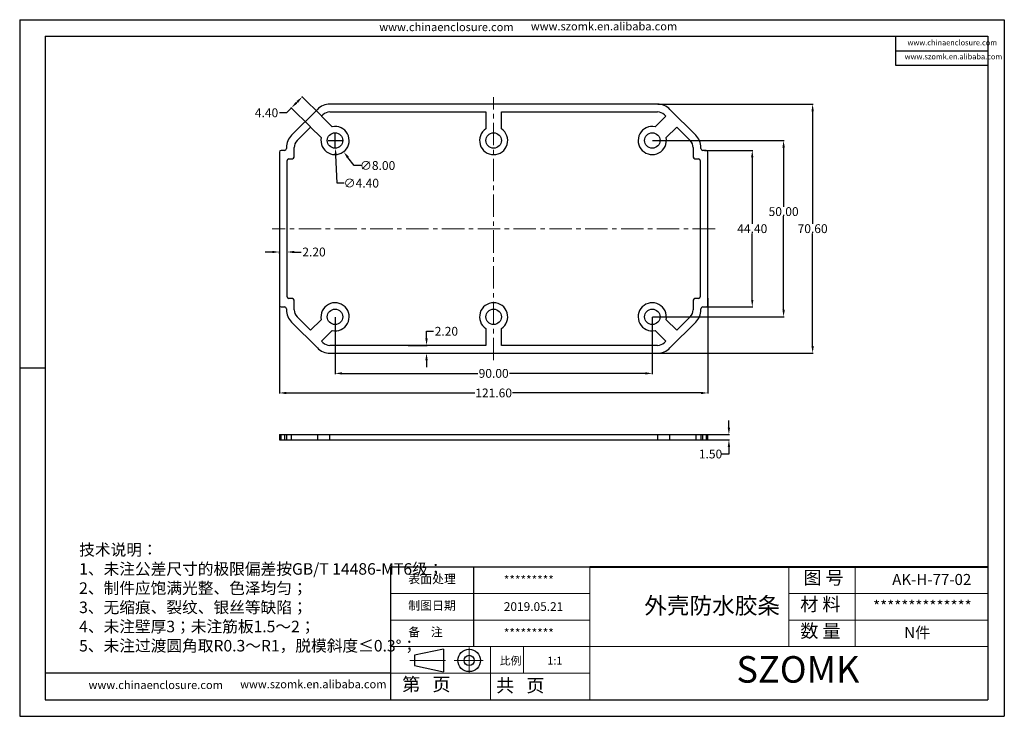
# Model space of a CAD drawing. Units: inches. Extents: x 1153 to 3519, y 573 to 968.
# Drawn here: x 2330 to 2609, y 573 to 770 of the extents above; entities that cross this region are included whole.
import ezdxf

# ---------------------------------------------------------------- set-up
doc = ezdxf.new("R2010")
doc.units = ezdxf.units.IN
doc.linetypes.add('CENTER', pattern=[10.16, 6.35, -1.27, 1.27, -1.27])
doc.linetypes.add('CENTER2', pattern=[28.575, 19.05, -3.175, 3.175, -3.175])
doc.layers.add('文字', color=81, linetype='Continuous')
for name, color, linetype, lineweight in [('粗实线', 7, 'Continuous', 30), ('细实线', 3, 'Continuous', 9), ('细点划线', 2, 'CENTER2', 9)]:
    doc.layers.add(name, color=color, linetype=linetype, lineweight=lineweight)
doc.styles.get("Standard").update_dxf_attribs({"font": 'txt', "bigfont": 'gbcbig.shx'})
doc.styles.add('宋体', font='txt', dxfattribs={"width": 0.8, "height": 3.5})
doc.styles.add('长仿宋', font='txt', dxfattribs={"width": 0.7, "height": 4})
doc.dimstyles.new('2.5', dxfattribs={"dimtxt": 2.5, "dimasz": 2, "dimexe": 0.18, "dimexo": 0.0625, "dimgap": 0.09, "dimtad": 0, "dimtih": 1, "dimtoh": 1, "dimzin": 0, "dimdsep": 46, "dimtxsty": 'Standard', "dimcen": 2, "dimadec": 0, "dimazin": 0, "dimtfac": 1, "dimtofl": 0, "dimtmove": 0, "dimatfit": 3, "dimfxl": 1, "dimtolj": 1, "dimtzin": 0, "dimarcsym": 0})

# ---------------------------------------------------------------- blocks, each defined once
blk = doc.blocks.new('*D96')
at = {"color": 0, "lineweight": -2, "transparency": 16777216}
for p, q in [((2403.19, 694.03), (2403.19, 664.46)), ((2524.79, 691.51), (2524.79, 664.46)), ((2405.19, 664.64), (2458.69, 664.64)), ((2522.79, 664.64), (2469.29, 664.64))]:
    blk.add_line(p, q, dxfattribs=at)
at = {"color": 0, "transparency": 16777216}
for points in [[(2405.19, 664.97), (2405.19, 664.3), (2403.19, 664.64)], [(2522.79, 664.97), (2522.79, 664.3), (2524.79, 664.64)]]:
    blk.add_solid(points, dxfattribs=at)
at = {"layer": 'Defpoints', "color": 0, "transparency": 16777216}
for p in [(2403.19, 694.09), (2524.79, 691.57), (2403.19, 664.64)]:
    blk.add_point(p, dxfattribs=at)
at = {"color": 0, "transparency": 16777216, "insert": (2463.99, 664.64), "char_height": 2.5, "attachment_point": 5}
blk.add_mtext('\\A1;121.60', dxfattribs=at)
blk = doc.blocks.new('*D97')
at = {"color": 0, "lineweight": -2, "transparency": 16777216}
for p, q in [((2510.54, 746.53), (2554.66, 746.53)), ((2554.48, 744.53), (2554.48, 712.57)), ((2554.48, 677.93), (2554.48, 709.89)), ((2510.54, 675.93), (2554.66, 675.93))]:
    blk.add_line(p, q, dxfattribs=at)
at = {"color": 0, "transparency": 16777216}
for points in [[(2554.15, 744.53), (2554.82, 744.53), (2554.48, 746.53)], [(2554.15, 677.93), (2554.82, 677.93), (2554.48, 675.93)]]:
    blk.add_solid(points, dxfattribs=at)
at = {"layer": 'Defpoints', "color": 0, "transparency": 16777216}
for p in [(2510.47, 746.53), (2554.48, 746.53), (2510.47, 675.93)]:
    blk.add_point(p, dxfattribs=at)
at = {"color": 0, "transparency": 16777216, "insert": (2554.48, 711.23), "char_height": 2.5, "attachment_point": 5}
blk.add_mtext('\\A1;70.60', dxfattribs=at)
blk = doc.blocks.new('*D98')
at = {"color": 0, "lineweight": -2, "transparency": 16777216}
for p, q in [((2418.99, 686.16), (2418.99, 670.01)), ((2508.99, 686.16), (2508.99, 670.01)), ((2420.99, 670.19), (2459.52, 670.19)), ((2506.99, 670.19), (2468.45, 670.19))]:
    blk.add_line(p, q, dxfattribs=at)
at = {"color": 0, "transparency": 16777216}
for points in [[(2420.99, 670.53), (2420.99, 669.86), (2418.99, 670.19)], [(2506.99, 670.53), (2506.99, 669.86), (2508.99, 670.19)]]:
    blk.add_solid(points, dxfattribs=at)
at = {"layer": 'Defpoints', "color": 0, "transparency": 16777216}
for p in [(2418.99, 686.23), (2508.99, 686.23), (2508.99, 670.19)]:
    blk.add_point(p, dxfattribs=at)
at = {"color": 0, "transparency": 16777216, "insert": (2463.99, 670.19), "char_height": 2.5, "attachment_point": 5}
blk.add_mtext('\\A1;90.00', dxfattribs=at)
blk = doc.blocks.new('*D99')
at = {"color": 0, "lineweight": -2, "transparency": 16777216}
for p, q in [((2509.05, 736.23), (2546.43, 736.23)), ((2546.25, 734.23), (2546.25, 717.41)), ((2546.25, 688.23), (2546.25, 714.73)), ((2509.05, 686.23), (2546.43, 686.23))]:
    blk.add_line(p, q, dxfattribs=at)
at = {"color": 0, "transparency": 16777216}
for points in [[(2545.92, 734.23), (2546.59, 734.23), (2546.25, 736.23)], [(2545.92, 688.23), (2546.59, 688.23), (2546.25, 686.23)]]:
    blk.add_solid(points, dxfattribs=at)
at = {"layer": 'Defpoints', "color": 0, "transparency": 16777216}
for p in [(2508.99, 736.23), (2546.25, 736.23), (2508.99, 686.23)]:
    blk.add_point(p, dxfattribs=at)
at = {"color": 0, "transparency": 16777216, "insert": (2546.25, 716.07), "char_height": 2.5, "attachment_point": 5}
blk.add_mtext('\\A1;50.00', dxfattribs=at)
blk = doc.blocks.new('*D100')
at = {"color": 0, "lineweight": -2, "transparency": 16777216}
for p, q in [((2523.85, 733.43), (2537.54, 733.43)), ((2537.36, 731.43), (2537.36, 712.57)), ((2537.36, 691.03), (2537.36, 709.89)), ((2523.85, 689.03), (2537.54, 689.03))]:
    blk.add_line(p, q, dxfattribs=at)
at = {"color": 0, "transparency": 16777216}
for points in [[(2537.02, 731.43), (2537.69, 731.43), (2537.36, 733.43)], [(2537.02, 691.03), (2537.69, 691.03), (2537.36, 689.03)]]:
    blk.add_solid(points, dxfattribs=at)
at = {"layer": 'Defpoints', "color": 0, "transparency": 16777216}
for p in [(2523.79, 733.43), (2537.36, 733.43), (2523.79, 689.03)]:
    blk.add_point(p, dxfattribs=at)
at = {"color": 0, "transparency": 16777216, "insert": (2537.36, 711.23), "char_height": 2.5, "attachment_point": 5}
blk.add_mtext('\\A1;44.40', dxfattribs=at)
blk = doc.blocks.new('*D101')
at = {"color": 0, "lineweight": -2, "transparency": 16777216}
for p, q in [((2418.99, 734.23), (2418.99, 738.23)), ((2416.99, 736.23), (2420.99, 736.23)), ((2424.37, 729.13), (2422.62, 731.45)), ((2426.37, 729.13), (2424.37, 729.13))]:
    blk.add_line(p, q, dxfattribs=at)
at = {"color": 0, "transparency": 16777216}
blk.add_solid([(2422.88, 731.65), (2422.35, 731.24), (2421.41, 733.04)], dxfattribs=at)
at = {"layer": 'Defpoints', "color": 0, "transparency": 16777216}
for p in [(2416.57, 739.41), (2421.41, 733.04)]:
    blk.add_point(p, dxfattribs=at)
at = {"color": 0, "transparency": 16777216, "insert": (2431.05, 729.13), "char_height": 2.5, "attachment_point": 5}
blk.add_mtext('\\A1;∅8.00', dxfattribs=at)
blk = doc.blocks.new('*D102')
at = {"color": 0, "lineweight": -2, "transparency": 16777216}
for p, q in [((2418.99, 734.23), (2418.99, 738.23)), ((2416.99, 736.23), (2420.99, 736.23)), ((2419.55, 724.13), (2419.18, 732.03)), ((2421.55, 724.13), (2419.55, 724.13))]:
    blk.add_line(p, q, dxfattribs=at)
at = {"color": 0, "transparency": 16777216}
blk.add_solid([(2419.52, 732.05), (2418.85, 732.01), (2419.09, 734.03)], dxfattribs=at)
at = {"layer": 'Defpoints', "color": 0, "transparency": 16777216}
for p in [(2418.89, 738.42), (2419.09, 734.03)]:
    blk.add_point(p, dxfattribs=at)
at = {"color": 0, "transparency": 16777216, "insert": (2426.43, 724.13), "char_height": 2.5, "attachment_point": 5}
blk.add_mtext('\\A1;∅4.40', dxfattribs=at)
blk = doc.blocks.new('*D103')
at = {"color": 0, "lineweight": -2, "transparency": 16777216}
for p, q in [((2415.13, 743.2), (2409.58, 748.74)), ((2408.3, 747.2), (2408.01, 746.92)), ((2405.19, 744.09), (2403.19, 744.09)), ((2406.6, 745.5), (2405.19, 744.09)), ((2412.02, 740.09), (2406.47, 745.63))]:
    blk.add_line(p, q, dxfattribs=at)
at = {"color": 0, "transparency": 16777216}
for points in [[(2407.78, 747.15), (2408.25, 746.68), (2406.6, 745.5)], [(2408.06, 747.44), (2408.53, 746.96), (2409.71, 748.61)]]:
    blk.add_solid(points, dxfattribs=at)
at = {"layer": 'Defpoints', "color": 0, "transparency": 16777216}
for p in [(2406.6, 745.5), (2415.17, 743.15), (2412.06, 740.04)]:
    blk.add_point(p, dxfattribs=at)
at = {"color": 0, "transparency": 16777216, "insert": (2399.55, 744.09), "char_height": 2.5, "attachment_point": 5}
blk.add_mtext('\\A1;4.40', dxfattribs=at)
blk = doc.blocks.new('*D104')
at = {"color": 0, "lineweight": -2, "transparency": 16777216}
for p, q in [((2401.19, 704.61), (2399.19, 704.61)), ((2403.19, 704.15), (2403.19, 704.79)), ((2405.39, 704.15), (2405.39, 704.79)), ((2407.39, 704.61), (2409.39, 704.61))]:
    blk.add_line(p, q, dxfattribs=at)
at = {"color": 0, "transparency": 16777216}
for points in [[(2401.19, 704.94), (2401.19, 704.28), (2403.19, 704.61)], [(2407.39, 704.94), (2407.39, 704.28), (2405.39, 704.61)]]:
    blk.add_solid(points, dxfattribs=at)
at = {"layer": 'Defpoints', "color": 0, "transparency": 16777216}
for p in [(2403.19, 704.08), (2405.39, 704.61), (2405.39, 704.08)]:
    blk.add_point(p, dxfattribs=at)
at = {"color": 0, "transparency": 16777216, "insert": (2413.02, 704.61), "char_height": 2.5, "attachment_point": 5}
blk.add_mtext('\\A1;2.20', dxfattribs=at)
blk = doc.blocks.new('*D105')
at = {"color": 0, "lineweight": -2, "transparency": 16777216}
for p, q in [((2444.95, 680.13), (2444.95, 682.13)), ((2444.95, 682.13), (2446.95, 682.13)), ((2439.71, 678.13), (2445.13, 678.13)), ((2441.97, 675.93), (2445.13, 675.93)), ((2444.95, 673.93), (2444.95, 671.93))]:
    blk.add_line(p, q, dxfattribs=at)
at = {"color": 0, "transparency": 16777216}
for points in [[(2444.61, 680.13), (2445.28, 680.13), (2444.95, 678.13)], [(2444.61, 673.93), (2445.28, 673.93), (2444.95, 675.93)]]:
    blk.add_solid(points, dxfattribs=at)
at = {"layer": 'Defpoints', "color": 0, "transparency": 16777216}
for p in [(2439.65, 678.13), (2444.95, 678.13), (2441.91, 675.93)]:
    blk.add_point(p, dxfattribs=at)
at = {"color": 0, "transparency": 16777216, "insert": (2450.58, 682.13), "char_height": 2.5, "attachment_point": 5}
blk.add_mtext('\\A1;2.20', dxfattribs=at)
blk = doc.blocks.new('*D106')
at = {"color": 0, "lineweight": -2, "transparency": 16777216}
for p, q in [((2530.73, 654.83), (2530.73, 656.83)), ((2518.87, 652.83), (2530.91, 652.83)), ((2518.87, 651.33), (2530.91, 651.33)), ((2530.73, 649.33), (2530.73, 647.33)), ((2530.73, 647.33), (2528.73, 647.33))]:
    blk.add_line(p, q, dxfattribs=at)
at = {"color": 0, "transparency": 16777216}
for points in [[(2530.4, 654.83), (2531.07, 654.83), (2530.73, 652.83)], [(2530.4, 649.33), (2531.07, 649.33), (2530.73, 651.33)]]:
    blk.add_solid(points, dxfattribs=at)
at = {"layer": 'Defpoints', "color": 0, "transparency": 16777216}
for p in [(2518.81, 652.83), (2518.81, 651.33), (2530.73, 651.33)]:
    blk.add_point(p, dxfattribs=at)
at = {"color": 0, "transparency": 16777216, "insert": (2525.52, 647.33), "char_height": 2.5, "attachment_point": 5}
blk.add_mtext('\\A1;1.50', dxfattribs=at)

msp = doc.modelspace()

# ---------------------------------------------------------------- linework, layer by layer
for p, q in [((2329.516, 770.48), (2608.87, 770.48)), ((2329.516, 770.48), (2329.516, 572.957)), ((2608.87, 770.48), (2608.87, 572.957)), ((2336.744, 765.777), (2604.167, 765.777)), ((2336.744, 765.777), (2336.744, 577.66)), ((2578.039, 765.777), (2578.039, 757.612)), ((2604.167, 765.777), (2604.167, 577.66)), ((2578.039, 761.694), (2604.167, 761.694)), ((2578.039, 757.612), (2604.167, 757.612)), ((2336.744, 671.718), (2329.516, 671.718)), ((2329.516, 664.402), (2329.516, 572.957)), ((2491.296, 615.283), (2434.861, 615.283)), ((2434.861, 577.66), (2434.861, 615.283)), ((2458.376, 592.709), (2458.376, 615.283)), ((2434.861, 585.184), (2336.744, 585.184)), ((2336.744, 577.66), (2604.167, 577.66)), ((2329.516, 572.957), (2608.87, 572.957)), ((2329.516, 572.957), (2458.846, 572.957))]:
    msp.add_line(p, q)
at = {"color": 7, "linetype": 'Continuous'}
for p, q in [((2510.475, 746.525), (2417.502, 746.525)), ((2413.967, 745.061), (2406.653, 737.747)), ((2415.171, 743.154), (2415.522, 743.505)), ((2418.182, 740.143), (2415.171, 743.154)), ((2417.502, 744.325), (2461.789, 744.325)), ((2461.789, 744.325), (2461.789, 739.566)), ((2466.189, 739.566), (2466.189, 744.325)), ((2466.189, 744.325), (2510.475, 744.325)), ((2512.806, 743.154), (2509.795, 740.143)), ((2512.455, 743.505), (2512.806, 743.154)), ((2521.324, 737.747), (2514.01, 745.061)), ((2408.209, 736.191), (2412.06, 740.043)), ((2412.06, 740.043), (2415.071, 737.032)), ((2512.906, 737.032), (2515.917, 740.043)), ((2515.917, 740.043), (2519.768, 736.191)), ((2403.189, 732.925), (2403.189, 689.525)), ((2404.689, 733.425), (2403.689, 733.425)), ((2405.189, 734.211), (2405.189, 733.925)), ((2407.389, 731.525), (2407.389, 734.211)), ((2520.589, 734.211), (2520.589, 731.525)), ((2522.789, 733.925), (2522.789, 734.211)), ((2524.289, 733.425), (2523.289, 733.425)), ((2524.789, 689.525), (2524.789, 732.925)), ((2405.389, 691.925), (2405.389, 730.525)), ((2405.889, 731.025), (2406.889, 731.025)), ((2521.089, 731.025), (2522.089, 731.025)), ((2522.589, 730.525), (2522.589, 691.925)), ((2406.889, 691.425), (2405.889, 691.425)), ((2407.389, 688.239), (2407.389, 690.925)), ((2520.589, 690.925), (2520.589, 688.239)), ((2522.089, 691.425), (2521.089, 691.425)), ((2403.689, 689.025), (2404.689, 689.025)), ((2405.189, 688.525), (2405.189, 688.239)), ((2522.789, 688.239), (2522.789, 688.525)), ((2523.289, 689.025), (2524.289, 689.025)), ((2406.653, 684.703), (2413.967, 677.39)), ((2412.06, 682.408), (2408.209, 686.259)), ((2415.071, 685.419), (2412.06, 682.408)), ((2515.917, 682.408), (2512.906, 685.419)), ((2514.01, 677.39), (2521.324, 684.703)), ((2519.768, 686.259), (2515.917, 682.408)), ((2415.171, 679.297), (2418.182, 682.307)), ((2461.789, 682.885), (2461.789, 678.125)), ((2466.189, 678.125), (2466.189, 682.885)), ((2509.795, 682.307), (2512.806, 679.297)), ((2415.522, 678.945), (2415.171, 679.297)), ((2512.806, 679.297), (2512.455, 678.945)), ((2461.789, 678.125), (2417.502, 678.125)), ((2510.475, 678.125), (2466.189, 678.125)), ((2417.502, 675.925), (2510.475, 675.925)), ((2403.189, 652.834), (2403.189, 651.334)), ((2403.189, 652.834), (2524.789, 652.834)), ((2403.189, 651.334), (2524.789, 651.334)), ((2403.689, 651.334), (2403.689, 652.834)), ((2404.689, 652.834), (2404.689, 651.334)), ((2405.189, 652.834), (2405.189, 651.334)), ((2406.653, 651.334), (2406.653, 652.834)), ((2413.967, 652.834), (2413.967, 651.334)), ((2417.502, 651.334), (2417.502, 652.834)), ((2510.475, 652.834), (2510.475, 651.334)), ((2514.01, 651.334), (2514.01, 652.834)), ((2521.324, 652.834), (2521.324, 651.334)), ((2522.789, 652.834), (2522.789, 651.334)), ((2523.289, 651.334), (2523.289, 652.834)), ((2524.289, 652.834), (2524.289, 651.334)), ((2524.789, 651.334), (2524.789, 652.834))]:
    msp.add_line(p, q, dxfattribs=at)
at = {"color": 1, "linetype": 'CENTER', "lineweight": 0}
for p, q in [((2463.989, 673.925), (2463.989, 748.525)), ((2526.789, 711.225), (2401.189, 711.225))]:
    msp.add_line(p, q, dxfattribs=at)
at = {"color": 7, "linetype": 'Continuous'}
for centre in [(2418.989, 736.225), (2463.989, 736.225), (2508.989, 736.225), (2418.989, 686.225), (2463.989, 686.225), (2508.989, 686.225)]:
    msp.add_circle(centre, 2.2, dxfattribs=at)
for centre, radius, start, end in [((2417.502, 741.525), 5, 90, 135), ((2510.475, 741.525), 5, 45, 90), ((2417.502, 741.525), 2.8, 90, 135), ((2510.475, 741.525), 2.8, 45, 90), ((2410.189, 734.211), 5, 135, 180), ((2418.989, 736.225), 4, 168.36701, 101.63299), ((2463.989, 736.225), 4, 123.36701, 56.63299), ((2508.989, 736.225), 4, 78.36701, 11.63299), ((2517.789, 734.211), 5, 0, 45), ((2410.189, 734.211), 2.8, 135, 180), ((2517.789, 734.211), 2.8, 0, 45), ((2403.689, 732.925), 0.5, 90, 180), ((2404.689, 733.925), 0.5, 270, 0), ((2523.289, 733.925), 0.5, 180, 270), ((2524.289, 732.925), 0.5, 0, 90), ((2405.889, 730.525), 0.5, 90, 180), ((2406.889, 731.525), 0.5, 270, 0), ((2521.089, 731.525), 0.5, 180, 270), ((2522.089, 730.525), 0.5, 0, 90), ((2405.889, 691.925), 0.5, 180, 270), ((2406.889, 690.925), 0.5, 0, 90), ((2418.989, 686.225), 4, 258.36701, 191.63299), ((2463.989, 686.225), 4, 303.36701, 236.63299), ((2508.989, 686.225), 4, 348.36701, 281.63299), ((2521.089, 690.925), 0.5, 90, 180), ((2522.089, 691.925), 0.5, 270, 0), ((2403.689, 689.525), 0.5, 180, 270), ((2404.689, 688.525), 0.5, 0, 90), ((2410.189, 688.239), 5, 180, 225), ((2410.189, 688.239), 2.8, 180, 225), ((2517.789, 688.239), 2.8, 315, 0), ((2517.789, 688.239), 5, 315, 0), ((2523.289, 688.525), 0.5, 90, 180), ((2524.289, 689.525), 0.5, 270, 0), ((2417.502, 680.925), 2.8, 225, 270), ((2510.475, 680.925), 2.8, 270, 315), ((2417.502, 680.925), 5, 225, 270), ((2510.475, 680.925), 5, 270, 315)]:
    msp.add_arc(centre, radius, start, end, dxfattribs=at)
at = {"layer": '粗实线', "color": 7, "lineweight": 40}
msp.add_line((2604.167, 615.283), (2491.296, 615.283), dxfattribs=at)
at = {"layer": '粗实线', "color": 7}
for p, q in [((2449.733, 592.005), (2441.511, 590.262)), ((2441.511, 590.262), (2441.511, 587.355)), ((2449.733, 592.005), (2449.733, 585.561)), ((2441.511, 587.355), (2449.733, 585.561))]:
    msp.add_line(p, q, dxfattribs=at)
for radius in [3.196, 1.454]:
    msp.add_circle((2457.05, 588.808), radius, dxfattribs=at)
at = {"layer": '细实线', "color": 7}
for p, q in [((2491.296, 615.283), (2491.296, 577.66)), ((2547.732, 615.283), (2547.732, 592.709)), ((2566.543, 615.283), (2566.543, 592.867)), ((2491.296, 607.758), (2434.861, 607.758)), ((2604.167, 607.758), (2547.732, 607.758)), ((2491.296, 600.234), (2434.861, 600.234)), ((2604.167, 600.234), (2547.732, 600.234)), ((2604.167, 592.709), (2434.861, 592.709)), ((2463.079, 592.709), (2463.079, 577.66)), ((2472.485, 592.709), (2472.485, 585.184)), ((2491.296, 585.184), (2434.861, 585.184))]:
    msp.add_line(p, q, dxfattribs=at)
at = {"layer": '细点划线', "color": 7}
for p, q in [((2457.05, 592.488), (2457.05, 585.184)), ((2440.2, 588.808), (2450.363, 588.808)), ((2452.775, 588.808), (2461.037, 588.808))]:
    msp.add_line(p, q, dxfattribs=at)

# ---------------------------------------------------------------- texts
at = {"char_height": 2.47462, "width": 1406.44997, "attachment_point": 1}
for s, insert in [('{\\fSimHei|b0|i0|c134|p49;表面处理}', (2439.769, 613.148)), ('{\\fSimHei|b0|i0|c134|p49;*********}', (2466.872, 612.829)), ('{\\fSimHei|b0|i0|c134|p49;制图日期}', (2439.769, 605.623)), ('{\\fSimHei|b0|i0|c134|p49;2019.\\fSimHei|b0|i0|c0|p49;0\\fSimHei|b0|i0|c134|p49;5.21}', (2466.872, 605.305)), ('{\\fSimHei|b0|i0|c134|p49;备    注}', (2439.769, 598.098)), ('{\\fSimHei|b0|i0|c134|p49;*********}', (2466.872, 597.78))]:
    msp.add_mtext(s, dxfattribs=dict(at, insert=insert))
at = {"layer": '文字', "color": 0, "attachment_point": 1, "style": '宋体'}
for s, insert, char_height, width in [('www.chinaenclosure.com', (2431.538, 769.532), 2.29921, 40.39487), ('www.szomk.en.alibaba.com', (2474.543, 769.759), 2.29921, 40.39487), ('www.chinaenclosure.com', (2581.405, 764.743), 1.53281, 26.92992), ('www.szomk.en.alibaba.com', (2580.604, 760.773), 1.53281, 26.92992), ('{\\H1.111x;技术说明：\\P1、未注公差尺寸的极限偏差按GB/T 14486-MT6级；\\P2、制件应饱满光整、色泽均匀；\\P3、无缩痕、裂纹、银丝等缺陷；\\P4、未注壁厚3；未注筋板1.5～2；\\P5、未注过渡圆角取R0.3～R1，脱模斜度≤0.3%%D；}', (2346.382, 621.821), 2.93933, 125.50931), ('{\\H1.111x;AK-H-77-02}', (2577.071, 613.317), 2.82175, 32.62266), ('外壳防水胶条', (2506.727, 606.703), 4.7029, 60.1252), ('{\\H1.111x;**************}', (2571.644, 605.793), 2.82175, 32.62266), ('{\\H1.111x;N件}', (2580.485, 598.268), 2.82175, 32.62266), ('www.chinaenclosure.com', (2349.055, 582.982), 2.29921, 40.39487), ('www.szomk.en.alibaba.com', (2392.06, 583.21), 2.29921, 40.39487)]:
    msp.add_mtext(s, dxfattribs=dict(at, insert=insert, char_height=char_height, width=width))
at = {"layer": '粗实线', "insert": (2532.865, 590.015), "char_height": 7.52468, "width": 84.38184, "attachment_point": 1, "style": '长仿宋'}
msp.add_mtext('{\\fSTXinwei|b0|i0|c134|p2;SZOMK}', dxfattribs=at)
at = {"layer": '细实线', "color": 7, "attachment_point": 1}
for s, insert, char_height, width in [('{\\fSimSun|b0|i0|c134|p54;图 号}', (2551.869, 614.141), 3.76234, 18.8117), ('{\\fSimSun|b0|i0|c134|p54;材 料   }', (2550.977, 606.616), 3.76234, 18.8117), ('{\\fSimSun|b0|i0|c134|p54;数 量}', (2550.995, 599.054), 3.76234, 16.99873), ('{\\fSimSun|b0|i0|c134|p54;比例}', (2465.712, 589.859), 2.2574, 9.9093), ('{\\fSimSun|b0|i0|c134|p54;1:1}', (2479.233, 589.859), 2.2574, 9.9093), ('{\\fSimSun|b0|i0|c134|p54;第   页}', (2438.027, 583.891), 3.76234, 28.21755), ('{\\fSimSun|b0|i0|c134|p54; 共   页}', (2463.539, 583.571), 3.76234, 28.21755)]:
    msp.add_mtext(s, dxfattribs=dict(at, insert=insert, char_height=char_height, width=width))

# ---------------------------------------------------------------- dimensions: what is measured, and where the dimension line sits
dim = msp.add_aligned_dim(p1=(2415.171, 743.154), p2=(2412.06, 740.043), distance=-7.721, dimstyle='2.5')
dim.commit()
dim.dimension.update_dxf_attribs({"geometry": '*D103', "text_midpoint": (2399.554, 744.088)})
for base, p1, p2, picture, middle in [((2554.483, 746.525), (2510.475, 675.925), (2510.475, 746.525), '*D97', (2554.483, 711.225)), ((2546.252, 736.225), (2508.989, 686.225), (2508.989, 736.225), '*D99', (2546.252, 716.069))]:
    dim = msp.add_linear_dim(base=base, p1=p1, p2=p2, angle=90, dimstyle='2.5')
    dim.commit()
    dim.dimension.update_dxf_attribs({"geometry": picture, "text_midpoint": middle, "dimtype": 160})
for p1, p2, picture, middle in [((2416.571, 739.412), (2421.407, 733.039), '*D101', (2431.046, 729.129)), ((2418.887, 738.423), (2419.09, 734.028), '*D102', (2426.428, 724.126))]:
    dim = msp.add_diameter_dim_2p(p1=p1, p2=p2, dimstyle='2.5')
    dim.commit()
    dim.dimension.update_dxf_attribs({"geometry": picture, "text_midpoint": middle, "dimtype": 163})
for base, p1, p2, picture, middle in [((2537.355, 733.425), (2523.789, 689.025), (2523.789, 733.425), '*D100', (2537.355, 711.225)), ((2444.948, 678.125), (2441.912, 675.925), (2439.645, 678.125), '*D105', (2450.58, 682.125)), ((2530.733, 651.334), (2518.808, 652.834), (2518.808, 651.334), '*D106', (2525.518, 647.334))]:
    dim = msp.add_linear_dim(base=base, p1=p1, p2=p2, angle=90, dimstyle='2.5')
    dim.commit()
    dim.dimension.update_dxf_attribs({"geometry": picture, "text_midpoint": middle})
dim = msp.add_linear_dim(base=(2405.389, 704.612), p1=(2403.189, 704.085), p2=(2405.389, 704.085), dimstyle='2.5')
dim.commit()
dim.dimension.update_dxf_attribs({"geometry": '*D104', "text_midpoint": (2413.02, 704.612)})
for base, p1, p2, picture, middle in [((2403.189, 664.638), (2524.789, 691.569), (2403.189, 694.088), '*D96', (2463.989, 664.638)), ((2508.989, 670.194), (2418.989, 686.225), (2508.989, 686.225), '*D98', (2463.989, 670.194))]:
    dim = msp.add_linear_dim(base=base, p1=p1, p2=p2, dimstyle='2.5')
    dim.commit()
    dim.dimension.update_dxf_attribs({"geometry": picture, "text_midpoint": middle, "dimtype": 160})

doc.saveas('drawing.dxf')
